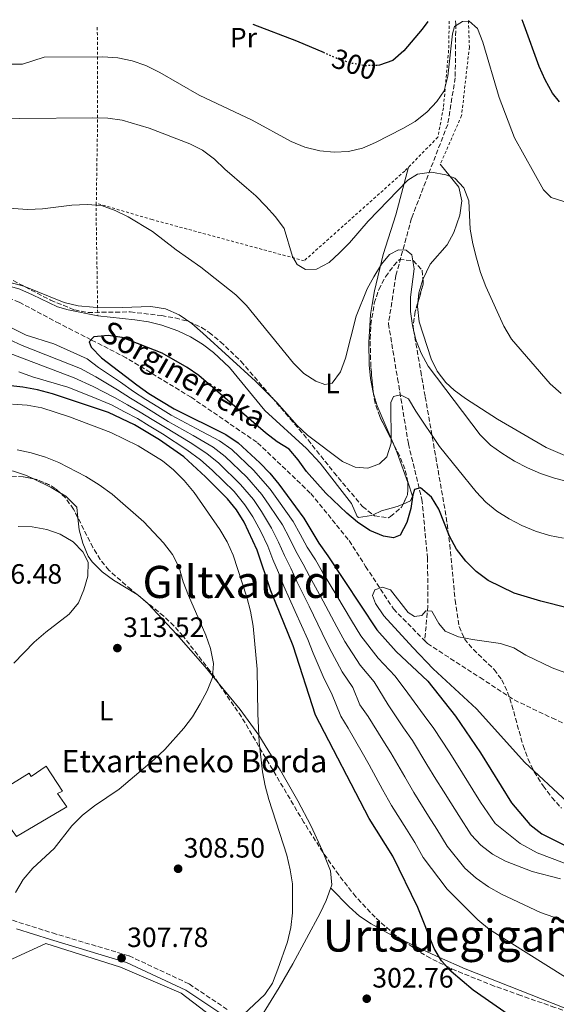
# Model space of a CAD drawing. Units: metres. Extents: x 620197 to 623632, y 4780389 to 4782763.
# Drawn here: x 621976 to 622168, y 4782385 to 4782738 of the extents above; entities that cross this region are included whole.
import ezdxf
from ezdxf.enums import TextEntityAlignment as Align

# ---------------------------------------------------------------- set-up
doc = ezdxf.new("R2010")
doc.units = ezdxf.units.M
doc.header["$MEASUREMENT"] = 0
for name, pattern in [('DGN Style 2', [1.7399219301090239, 1.043953158065414, -0.6959687720436097]), ('DGN Style 3', [2.435890702152634, 1.739921930109024, -0.6959687720436097]), ('DGN Style 5', [1.217945351076317, 0.5219765790327072, -0.6959687720436097])]:
    doc.linetypes.add(name, pattern=pattern)
for name, color, linetype, lineweight in [('Barranco lineal', 142, 'DGN Style 3', 13), ('Camino', 7, 'DGN Style 3', 0), ('Cota de curva de nivel directora', 7, 'Continuous', 0), ('Cota de punto acotado terreno', 7, 'Continuous', 0), ('Curva de nivel directora', 30, 'Continuous', 30), ('Curva de nivel directora no vista', 30, 'DGN Style 5', 30), ('Curva de nivel intermedia', 30, 'Continuous', 0), ('Edificio', 1, 'Continuous', 13), ('Estanque', 4, 'Continuous', 0), ('Etiqueta de uso rústico', 92, 'Continuous', 0), ('Línea  de muro-pared o tapia', 1, 'Continuous', 13), ('Línea de cambio de uso (parcela vista)', 92, 'Continuous', 0), ('Margen derecho', 7, 'Continuous', 0), ('Punto acotado terreno (símbolo)', 7, 'Continuous', 0), ('Tela metálica o alambrada', 7, 'DGN Style 2', 0), ('Texto de arroyo-regatas y barrancos', 142, 'Continuous', 0), ('Texto de Borda', 7, 'Continuous', 0), ('Texto de Área (paraje) menor', 7, 'Continuous', 0), ('Zona arbolada', 92, 'DGN Style 3', 0)]:
    doc.layers.add(name, color=color, linetype=linetype, lineweight=lineweight)
doc.styles.add('Style-Arial', font='arial.ttf')

# ---------------------------------------------------------------- blocks, each defined once
blk = doc.blocks.new('5PATER')
at = {"layer": 'Estanque', "linetype": 'Continuous', "lineweight": 0}
h = blk.add_hatch(color=51, dxfattribs=at)
edge = h.paths.add_edge_path()
edge.add_ellipse((0, 0), major_axis=(-0.1095731443231308, -0.1110710700762829), ratio=0.9994222409660317, start_angle=0, end_angle=360)

msp = doc.modelspace()

# ---------------------------------------------------------------- linework, layer by layer
at = {"layer": 'Barranco lineal', "color": 142, "linetype": 'DGN Style 3', "lineweight": 13}
for points in [[(622132.3399999999, 4782737.199999999, 296.9499999999971), (622132.4000000004, 4782736.060000001, 296.8300000000018), (622132.2100000001, 4782716.789999999, 294.5099999999948), (622129.5099999999, 4782700.07, 292.1999999999971), (622116.54, 4782666.4, 289.1100000000006), (622110.9699999997, 4782645.92, 284.4900000000052), (622108.2699999996, 4782628.57, 282.9400000000023), (622111.5499999998, 4782608.960000001, 281.3999999999942), (622115.4199999999, 4782585.539999999, 277.5399999999936), (622120.2699999996, 4782565.59, 275.2299999999959), (622122.2800000003, 4782544.720000001, 273.6900000000023), (622122.4199999999, 4782527.34, 271.3800000000047), (622121.2599999999, 4782514.939999999, 269.5)], [(622037.5300000003, 4782602.26, 274.8300000000018), (622014.2999999998, 4782616.390000001, 274.9400000000023), (622001.7199999997, 4782622.84, 275), (621990.4100000003, 4782628.630000001, 275.2899999999936), (621975.9600000001, 4782636.359999999, 276.2700000000041), (621967.3899999997, 4782639.680000001, 277.070000000007), (621950.4900000002, 4782645.01, 278.9499999999971)], [(622037.5300000003, 4782602.26, 274.8300000000018), (622061.3799999999, 4782585.91, 274.8300000000018), (622080.4699999997, 4782567.710000001, 274.0599999999977), (622094.2000000002, 4782550.83, 273.2899999999936), (622100.1100000005, 4782541.609999999, 271.75), (622110.0700000003, 4782526.350000001, 270.2100000000065), (622121.2599999999, 4782514.939999999, 269.5)], [(622121.2599999999, 4782514.939999999, 269.5), (622122.2699999996, 4782513.91, 269.429999999993), (622141.0999999996, 4782501.720000001, 267.8899999999995), (622153.3399999999, 4782493.699999999, 267.1199999999953), (622166.8600000005, 4782487.25, 267.1199999999953), (622171.8899999997, 4782484.980000001, 266.3500000000058)]]:
    msp.add_polyline3d(points, dxfattribs=at)
at = {"layer": 'Camino', "color": 7, "linetype": 'DGN Style 3', "lineweight": 0}
msp.add_polyline3d([(621964.2699999989, 4782417.650000002, 310.3699999999953), (621987.85, 4782410.160000003, 308.8300000000018), (622015.329999997, 4782401.960000001, 307.2799999999991), (622036.8899999999, 4782391.880000004, 306.5099999999949), (622050.8799999976, 4782382.45, 305.7400000000054)], dxfattribs=at)
at = {"layer": 'Curva de nivel directora', "color": 30, "linetype": 'Continuous', "lineweight": 30, "flags": 128}
for points, elevation in [([(622122.3699999999, 4782737.020000001), (622120.3499999993, 4782734.260000001), (622113.8200000003, 4782726.439999999), (622109.7999999992, 4782722.960000002), (622105.0699999996, 4782721.279999999), (622104.0999999995, 4782721.25)], 300), ([(622169.55, 4782708.189999999), (622167.0199999998, 4782711.29), (622164.4699999995, 4782716.000000002), (622162.2900000003, 4782720.850000001), (622156.9399999992, 4782735.66), (622156.139999999, 4782737.62)], 300), ([(622085.3300000007, 4782725.680000001), (622075.4899999992, 4782729.949999999), (622059.7699999991, 4782735.890000001)], 300), ([(622172.7799999999, 4782526.670000001), (622162.8600000001, 4782529.090000002), (622153.2899999992, 4782532.03), (622143.9900000008, 4782536.560000001), (622139.65, 4782539.789999999), (622135.98, 4782543.53), (622132.7099999998, 4782547.800000002), (622130.1699999984, 4782552.400000002), (622126.3599999996, 4782562.109999999), (622123.749999999, 4782566.440000001), (622119.8099999984, 4782569.730000001), (622117.6200000001, 4782569.220000002), (622116.9999999988, 4782567.310000001), (622116.2900000003, 4782562.34), (622114.9099999989, 4782557.390000001), (622112.4799999992, 4782552.779999999), (622110.0899999999, 4782551.87), (622106.4499999987, 4782552.440000001), (622101.5699999993, 4782554.480000001), (622097.2300000008, 4782557.500000001), (622093.3499999982, 4782560.720000002), (622085.8, 4782567.880000001), (622078.9200000003, 4782575.570000002), (622075.9199999983, 4782579.77), (622072.6399999993, 4782583.580000001), (622068.3599999989, 4782586.27), (622064.2199999995, 4782589.430000001), (622040.3099999997, 4782610.070000002), (622036.1700000003, 4782612.960000002), (622027.2099999993, 4782618.09), (622012.8199999991, 4782623.660000003), (622007.79, 4782624.380000002), (622002.6899999994, 4782623.900000001), (622001.0099999985, 4782622.060000001), (622001.7899999986, 4782620.26), (622005.3899999994, 4782616.380000002), (622018.0799999986, 4782606.720000002), (622022.3599999989, 4782603.630000004), (622031.5099999999, 4782598.04), (622049.9700000001, 4782588.910000001), (622054.4499999996, 4782585.95), (622062.1899999998, 4782578.720000002), (622065.7300000006, 4782574.970000001), (622068.9400000002, 4782571.100000001), (622077.959999999, 4782558.880000002), (622083.2999999989, 4782549.890000002), (622086.5699999991, 4782545.420000002), (622104.0599999992, 4782518.810000001), (622111.0800000001, 4782511.12), (622122.360000001, 4782500.410000003), (622132.3099999997, 4782487.850000001), (622141.2500000005, 4782474.710000002), (622152.3399999992, 4782456.850000001), (622158.9499999986, 4782449.100000001), (622163.2899999993, 4782445.740000002), (622172.8499999992, 4782440.940000001)], 275), ([(622151.1299999999, 4782380.87), (622138.5999999995, 4782389.689999999), (622130.7599999985, 4782396.300000002), (622127.3200000008, 4782400.199999999), (622124.6599999988, 4782404.620000001), (622118.8000000003, 4782419.300000002), (622109.8700000007, 4782437.720000002), (622101.3899999983, 4782451.15), (622082.1700000003, 4782488.240000002), (622074.0900000001, 4782513.15), (622066.1699999986, 4782532.830000001), (622061.1699999984, 4782547.410000001), (622056.6199999999, 4782557.449999999), (622053.8399999992, 4782561.87), (622050.6399999985, 4782565.84), (622042.7599999994, 4782573.680000001), (622034.9699999999, 4782580.910000003), (622026.219999999, 4782586.940000001), (622017.2999999984, 4782592.410000003), (622007.989999999, 4782596.75), (621987.879999999, 4782603.490000002), (621982.5300000003, 4782604.870000001), (621977.1999999994, 4782605.82), (621971.8799999997, 4782606.470000001)], 300.0000000000001)]:
    msp.add_lwpolyline(points, dxfattribs=dict(at, elevation=elevation))
at = {"layer": 'Curva de nivel directora no vista', "color": 30, "linetype": 'DGN Style 5', "lineweight": 30, "elevation": 300, "flags": 128}
msp.add_lwpolyline([(622104.0999999995, 4782721.25), (622099.7599999988, 4782721.100000001), (622094.7499999999, 4782722.039999999), (622089.7999999989, 4782723.74), (622085.3300000007, 4782725.680000001)], dxfattribs=at)
at = {"layer": 'Curva de nivel intermedia', "color": 30, "linetype": 'Continuous', "lineweight": 0, "flags": 128}
for points, elevation in [([(622171.4900000002, 4782672.279999999), (622166.5400000014, 4782673.909999998), (622163.8900000006, 4782676.630000001), (622153.4400000012, 4782695.259999999), (622147.9699999995, 4782709.75), (622142.1199999999, 4782729.609999999), (622140.1300000006, 4782734.46), (622137.2300000016, 4782737.050000001), (622134.7999999997, 4782736.970000001), (622131.9400000009, 4782735.119999999), (622131.2200000011, 4782732.49), (622129.5200000004, 4782717.42), (622128.2599999995, 4782712.159999999), (622125.6199999999, 4782708.25), (622122.1599999998, 4782704.59), (622117.8900000006, 4782701.17), (622113.4800000006, 4782698.63), (622103.6700000004, 4782693.58), (622099.01, 4782691.59), (622093.9600000007, 4782690.349999999), (622088.8399999999, 4782690.109999999), (622083.650000002, 4782690.61), (622078.2600000009, 4782691.929999999), (622073.4300000007, 4782693.930000001), (622059.4800000008, 4782701.59), (622040.4500000004, 4782710.560000001), (622026.3100000008, 4782718.710000001), (622021.2800000015, 4782721.220000001), (622016.390000001, 4782722.91), (622011.3200000017, 4782723.92), (622005.9500000004, 4782724.359999999), (621984.9000000019, 4782724.130000001), (621977.1800000014, 4782721.730000001), (621972.1600000013, 4782721.65)], 295.0000000000002), ([(622170.2100000017, 4782603.599999999), (622166.2000000018, 4782607.019999999), (622152.3800000016, 4782623.05), (622149.6500000004, 4782627.720000001), (622143.2300000008, 4782641.960000001), (622141.2900000007, 4782646.949999998), (622139.82, 4782652.130000002), (622138.480000001, 4782657.25), (622137.54, 4782662.489999999), (622137.0400000016, 4782672.63), (622135.3000000004, 4782677.289999999), (622132.0900000007, 4782680.829999999), (622128.7900000016, 4782681.989999999), (622123.7600000001, 4782682.970000001), (622118.6500000005, 4782682.289999999), (622115.2500000009, 4782680.130000002), (622101.0000000015, 4782665.439999999), (622094.2900000016, 4782657.619999999), (622090.7500000009, 4782654.08), (622087.0000000005, 4782650.539999997), (622082.5400000013, 4782648.199999999), (622078.5, 4782648.099999999), (622075.600000001, 4782649.789999999), (622073.8999999999, 4782652.719999999), (622070.9600000007, 4782662.750000001), (622067.8200000003, 4782666.890000001), (622064.280000002, 4782670.769999999), (622060.8100000008, 4782674.519999999), (622057.4199999999, 4782677.390000002), (622049.6500000005, 4782684.05), (622045.9199999999, 4782687.659999999), (622041.6300000006, 4782690.859999998), (622037.1100000012, 4782693.06), (622022.5600000002, 4782698.690000001), (622012.8300000003, 4782701.539999999), (622007.6800000005, 4782702.329999999), (622002.3300000017, 4782702.419999998), (621976.2400000005, 4782702.230000001), (621960.7100000004, 4782701.609999999)], 289.9999999999998), ([(622177.9000000008, 4782570.659999999), (622167.7300000007, 4782573.279999998), (622162.7700000008, 4782574.92), (622158.0900000003, 4782576.949999999), (622153.4800000014, 4782579.32), (622148.9300000005, 4782582.140000002), (622144.8600000002, 4782585.099999999), (622141.1800000012, 4782588.779999999), (622122.550000001, 4782613.409999999), (622119.9400000002, 4782618.009999999), (622118.0700000017, 4782622.800000002), (622116.8600000001, 4782627.980000001), (622116.1800000007, 4782633.019999999), (622116.2300000021, 4782638.119999999), (622117.4600000014, 4782648.24), (622116.65, 4782653.289999999), (622114.6800000009, 4782654.960000001), (622111.8300000011, 4782655.06), (622108.7000000017, 4782653.430000001), (622105.8200000006, 4782649.95), (622103.0600000002, 4782645.470000001), (622100.6300000005, 4782641.060000001), (622096.7500000002, 4782631.289999999), (622092.9000000012, 4782616.289999999), (622091.0599999995, 4782611.410000001), (622088.1000000001, 4782607.26), (622085.4500000014, 4782606.819999999), (622082.2100000004, 4782608.050000002), (622078.0000000015, 4782610.81), (622074.1900000006, 4782614.490000002), (622057.4400000002, 4782635.189999999), (622053.570000001, 4782639.009999999), (622041.0100000015, 4782648.869999998), (622032.2600000007, 4782655.050000001), (622023.7800000005, 4782661.699999998), (622014.9600000004, 4782666.890000001), (622010.3400000003, 4782669.250000001), (622005.3899999994, 4782671.019999999), (622000.290000001, 4782671.340000001), (621994.8600000017, 4782671.060000001), (621984.2500000013, 4782669.839999998), (621979.0099999999, 4782669.559999999), (621968.4199999997, 4782670.33)], 285), ([(622170.9800000006, 4782551.73), (622165.9500000014, 4782552.699999999), (622161.0000000005, 4782554.279999999), (622156.11, 4782556.31), (622151.5700000003, 4782558.609999999), (622147.1500000014, 4782561.369999999), (622143.2100000007, 4782564.66), (622139.6700000003, 4782568.34), (622126.5800000011, 4782584.630000001), (622118.0300000014, 4782597.309999999), (622115.4299999997, 4782601.699999999), (622112.5900000009, 4782603.119999998), (622110.13, 4782602.49), (622109.1800000002, 4782600.369999999), (622109.3000000007, 4782585.8), (622107.7300000016, 4782580.909999999), (622105.1200000009, 4782578.42), (622100.9300000002, 4782576.869999998), (622096.3700000002, 4782577.119999998), (622091.7500000001, 4782579.15), (622079.2500000009, 4782588.679999999), (622075.5800000008, 4782592.159999999), (622068.2400000005, 4782600.32), (622060.6299999997, 4782608.009999999), (622041.7200000001, 4782625.230000001), (622037.850000001, 4782628.65), (622033.3100000013, 4782631.8), (622028.3600000005, 4782633.91), (622023.0700000019, 4782634.750000001), (622012.8600000016, 4782634.390000001), (622002.4600000014, 4782634.560000001), (621997.1000000014, 4782635.079999999), (621992.0099999997, 4782636.190000001), (621977.5599999991, 4782642.100000001), (621967.6500000006, 4782644.65)], 280.0000000000002), ([(621964.5400000014, 4782631.489999999), (621978.450000001, 4782624.470000001), (621988.3500000007, 4782621.390000001), (622000.280000002, 4782616), (622004.4200000016, 4782612.96)], 280.0000000000002), ([(621972.32, 4782622.989999999), (621977.0000000005, 4782620.759999998), (621997.9700000009, 4782612.609999998), (622003.4400000004, 4782609.529999998), (622011.2000000009, 4782604.890000001), (622015.8600000013, 4782601.88), (622020.3400000005, 4782599.140000001), (622029.390000001, 4782593.599999999), (622038.2700000012, 4782588.529999999), (622045.4400000017, 4782584.350000001), (622049.7700000012, 4782581.039999999), (622057.5700000019, 4782573.569999999), (622062.9000000006, 4782567.409999999), (622065.7900000007, 4782563.220000001), (622070.2499999999, 4782556.49), (622072.7800000003, 4782551.720000001), (622075.1000000003, 4782547), (622077.7100000009, 4782542.429999999), (622080.0600000002, 4782537.869999999), (622084.8500000001, 4782529.149999999), (622089.8200000012, 4782519.980000001), (622092.6900000012, 4782514.640000001), (622098.1300000015, 4782506.220000001), (622103.1000000003, 4782500.189999999), (622108.1200000006, 4782491.989999999), (622113.6900000006, 4782483.739999999), (622116.8500000013, 4782479.130000001), (622122.0700000003, 4782470.619999999), (622125.3100000013, 4782465.289999999), (622127.9600000001, 4782461.05), (622130.610000001, 4782456.810000001), (622133.4400000006, 4782452.269999999), (622137.9300000012, 4782445.369999998), (622141.4000000001, 4782441.62), (622145.6100000013, 4782438.399999999), (622150.2200000002, 4782435.9), (622159.7900000013, 4782432.17), (622169.9700000003, 4782429.55)], 285), ([(621972.7500000013, 4782617.890000001), (621995.6600000019, 4782609.210000002), (622002.4700000003, 4782606.100000001), (622010.1300000002, 4782602.180000001), (622014.7400000015, 4782599.470000001), (622019.3200000013, 4782596.890000002), (622023.5900000005, 4782594.279999998), (622028.3300000014, 4782591.380000002), (622037.1700000014, 4782585.99), (622043.1700000007, 4782582.069999999), (622047.440000002, 4782578.59), (622055.2600000009, 4782570.99), (622059.8800000009, 4782565.560000001), (622062.7400000021, 4782561.300000001), (622066.400000001, 4782555.289999997), (622068.9100000011, 4782550.279999998), (622071.0000000009, 4782545.560000001), (622073.2800000008, 4782540.940000001), (622075.4300000012, 4782536.189999998), (622079.8700000001, 4782527.279999998), (622084.5799999996, 4782517.699999998), (622087.0000000005, 4782512.56), (622091.6600000008, 4782503.779999998), (622095.4900000019, 4782498.17), (622098.0100000009, 4782491.980000001), (622101.0000000015, 4782487.779999998), (622106.2499999999, 4782479.32), (622109.1199999996, 4782474.77), (622114.1399999999, 4782466.140000001), (622117.3400000007, 4782460.569999999), (622122.6500000015, 4782452.099999999), (622125.5800000018, 4782447.42), (622129.3200000012, 4782441.269999999), (622135.6700000014, 4782433.390000001), (622139.6800000013, 4782429.769999999), (622144.0800000002, 4782426.680000001), (622148.7600000007, 4782424.050000002), (622162.7400000017, 4782417.550000002), (622172.6500000004, 4782414.069999999)], 289.9999999999998), ([(621975.8700000016, 4782611.319999999), (621980.6900000006, 4782609.550000001), (621993.3500000008, 4782605.82), (622001.5000000002, 4782602.680000001), (622009.0599999996, 4782599.470000001), (622013.6300000006, 4782597.05), (622018.310000001, 4782594.649999999), (622022.5800000002, 4782592.039999999), (622027.2800000008, 4782589.159999999), (622036.0700000017, 4782583.449999998), (622040.900000002, 4782579.79), (622045.0999999996, 4782576.140000001), (622052.9500000018, 4782568.42), (622056.8600000012, 4782563.71), (622059.6799999997, 4782559.369999999), (622062.5400000007, 4782554.09), (622065.0399999997, 4782548.849999998), (622066.8900000004, 4782544.119999998), (622068.8399999995, 4782539.449999999), (622070.7999999998, 4782534.51), (622074.8800000012, 4782525.42), (622079.3300000015, 4782515.430000001), (622081.3200000008, 4782510.479999999), (622085.190000002, 4782501.33), (622087.8699999999, 4782496.149999999), (622091.2400000005, 4782487.890000001), (622093.8900000014, 4782483.569999999), (622098.810000001, 4782474.899999999), (622101.4000000017, 4782470.409999999), (622106.2000000007, 4782461.649999999), (622109.360000001, 4782455.86), (622114.690000002, 4782447.4), (622117.7200000007, 4782442.569999999), (622120.7200000003, 4782437.17), (622129.29, 4782425.890000001), (622140.3099999995, 4782414.849999999), (622144.5100000015, 4782411.429999999), (622171.7000000003, 4782394.259999999)], 295.0000000000002), ([(622004.4200000016, 4782612.96), (622012.2800000005, 4782607.609999998), (622016.97, 4782604.300000001), (622021.3500000008, 4782601.38), (622025.610000001, 4782598.769999999), (622030.4500000003, 4782595.82), (622039.3700000008, 4782591.06), (622047.7000000014, 4782586.63), (622052.1100000015, 4782583.5), (622059.8800000009, 4782576.140000001), (622065.9200000004, 4782569.249999999), (622068.8500000007, 4782565.149999999), (622074.1100000001, 4782557.689999999), (622076.6400000004, 4782553.15), (622079.2000000018, 4782548.449999998), (622082.1400000011, 4782543.92), (622084.6900000013, 4782539.55), (622089.8300000001, 4782531.009999999), (622095.0600000004, 4782522.249999999), (622098.3799999997, 4782516.730000001), (622104.6000000002, 4782508.669999998), (622110.7100000011, 4782502.210000001), (622115.2400000019, 4782496.199999998), (622121.1300000015, 4782488.149999999), (622124.5800000004, 4782483.489999999), (622130.0000000007, 4782475.099999999), (622133.280000002, 4782470), (622138.5700000004, 4782461.509999999), (622141.2999999997, 4782457.119999998), (622146.5299999999, 4782449.470000001), (622155.4800000018, 4782442.289999999), (622161.5400000014, 4782438.949999998), (622171.4099999998, 4782435.24)], 280.0000000000002), ([(621973.5500000014, 4782599.810000001), (621978.7999999997, 4782599.41), (621984.0700000003, 4782598.399999999), (621994.0300000003, 4782595.239999999), (622008.8099999992, 4782589.58), (622018.6200000017, 4782584.880000002), (622027.3500000001, 4782579.41), (622031.2100000002, 4782576.189999999), (622035.0200000012, 4782572.36), (622038.5999999997, 4782568.09), (622047.8700000013, 4782554.859999998), (622050.4700000008, 4782550.380000002), (622052.6500000001, 4782545.569999999), (622057.4700000014, 4782530.550000001), (622058.8500000006, 4782525.600000001), (622059.8099999994, 4782520.210000001), (622061.26, 4782504.779999999), (622061.420000001, 4782488.749999999), (622061.9100000004, 4782478.529999999), (622063.0900000007, 4782467.970000001), (622064.0400000006, 4782462.939999999), (622065.4199999997, 4782457.99), (622071.8100000002, 4782438.019999999), (622073.0700000008, 4782432.82), (622073.8399999996, 4782427.789999999), (622073.8999999999, 4782417.369999998), (622073.2600000007, 4782412.109999998), (622072.0500000014, 4782407.02), (622068.6500000019, 4782397.180000001), (622066.7600000009, 4782392.189999999), (622063.9300000012, 4782388.039999999), (622056.3100000013, 4782380.91)], 305.0000000000002), ([(621975.2700000004, 4782583.34), (621980.2300000002, 4782582.369999999), (621985.3300000009, 4782580.739999999), (621990.2000000014, 4782578.789999999), (621999.8399999995, 4782573.830000001), (622004.6100000016, 4782570.829999999), (622009.2100000017, 4782567.449999999), (622020.6700000013, 4782557.560000001), (622027.6699999997, 4782550.06), (622030.940000002, 4782545.909999999), (622033.3000000002, 4782541.17), (622034.7400000019, 4782536.099999999), (622036.6100000005, 4782531.219999999), (622042.8300000011, 4782516.92), (622044.5200000008, 4782512.100000001), (622045.54, 4782506.769999999), (622045.2600000006, 4782501.769999999), (622043.3600000007, 4782496.960000001), (622040.8500000006, 4782492.26), (622038.0900000001, 4782487.62), (622035.01, 4782483.579999999), (622028.1400000014, 4782475.979999999), (622024.3700000006, 4782472.359999998), (622011.7999999999, 4782461.689999999), (622002.9199999997, 4782455.750000001), (621998.6400000014, 4782452.359999999), (621994.8700000007, 4782448.609999999), (621988.5200000005, 4782440.470000001), (621980.8300000015, 4782433.400000001), (621977.3200000002, 4782429.349999999), (621974.6800000003, 4782424.65)], 310), ([(621975.5300000019, 4782555.960000001), (621980.6500000004, 4782555.810000001), (621985.8600000007, 4782554.850000001), (621990.6500000006, 4782553.15), (621995.2999999998, 4782550.390000001), (621998.8, 4782546.789999999), (622000.6300000007, 4782543.15), (622000.5999999995, 4782538.09), (621999.1399999999, 4782533.24), (621997.24, 4782528.499999999), (621993.9100000019, 4782524.46), (621985.4699999995, 4782517.980000001), (621981.3300000001, 4782514.399999999), (621974.0900000002, 4782506.909999999)], 315.0000000000005), ([(622176.9800000021, 4782501.569999999), (622166.9500000007, 4782505.180000001), (622157.5200000004, 4782509.71), (622153.1700000007, 4782512.34), (622148.4200000009, 4782513.91), (622138.3600000005, 4782515.329999999), (622133.3400000001, 4782516.38), (622128.5900000003, 4782518.349999999), (622126.3600000018, 4782521.149999999), (622123.8200000006, 4782525.550000001), (622121.7100000004, 4782525.640000001), (622120.2300000008, 4782523.99), (622117.6400000004, 4782523.619999999), (622115.3400000002, 4782525.039999999), (622109.0000000013, 4782533.249999999), (622106.1600000004, 4782534.140000001), (622103.3600000018, 4782533.24), (622102.6100000008, 4782531.190000001), (622103.5800000009, 4782528.329999999), (622106.650000002, 4782523.859999998), (622117.0000000009, 4782512.5), (622124.280000001, 4782504.869999998), (622139.8400000001, 4782490.480000001), (622157.2000000007, 4782471.289999999), (622172.3700000008, 4782457.159999998)], 270.0000000000002)]:
    msp.add_lwpolyline(points, dxfattribs=dict(at, elevation=elevation))
at = {"layer": 'Edificio', "color": 1, "linetype": 'Continuous', "lineweight": 13}
msp.add_polyline3d([(621985.6100000005, 4782469.949999999, 314.6600000000035), (621991.5199999996, 4782461.050000001, 314.6600000000035), (621989.6200000001, 4782460.119999999, 314.6600000000035), (621993.0499999998, 4782455.350000001, 314.6600000000035), (621974.9299999997, 4782444.789999999, 314.6600000000035), (621964.9600000001, 4782458.470000001, 319.2799999999988), (621979.5800000001, 4782467.49, 319.2799999999988), (621980.2000000002, 4782466.220000001, 318.5099999999948)], close=True, dxfattribs=at)
at = {"layer": 'Edificio', "color": 51, "linetype": 'Continuous', "lineweight": 13}
msp.add_polyline3d([(621974.9299999997, 4782444.789999999, 314.6600000000035), (621964.9600000001, 4782458.470000001, 319.2799999999988), (621979.5800000001, 4782467.49, 319.2799999999988), (621980.2000000002, 4782466.220000001, 318.5099999999948), (621985.6100000005, 4782469.949999999, 314.6600000000035), (621991.5199999996, 4782461.050000001, 314.6600000000035), (621989.6200000001, 4782460.119999999, 314.6600000000035), (621993.0499999998, 4782455.350000001, 314.6600000000035), (621974.9299999997, 4782444.789999999, 314.6600000000035)], dxfattribs=at)
at = {"layer": 'Línea  de muro-pared o tapia', "color": 1, "linetype": 'Continuous', "lineweight": 13}
msp.add_polyline3d([(621887, 4782378.029999999, 308.25), (621889.5999999996, 4782385.59, 308.25), (621885.8600000005, 4782390.359999999, 309.0299999999988), (621891.6500000004, 4782401.050000001, 310.570000000007), (621898.04, 4782408.25, 311.3399999999965), (621899.9299999997, 4782407.600000001, 311.3399999999965), (621909.7000000002, 4782404.970000001, 310.570000000007), (621941.2300000006, 4782399.289999999, 309.8000000000029), (621967.4400000004, 4782398.08, 309.8000000000029), (621985.5300000003, 4782406.430000001, 309.8000000000029), (622012.2999999998, 4782397.949999999, 309.0299999999988), (622034, 4782388.57, 307.4799999999959), (622051.2400000002, 4782375.449999999, 306.7100000000065), (622067.2000000002, 4782359.5, 304.3999999999942), (622076.9199999999, 4782352.449999999, 304.3999999999942), (622083.4800000006, 4782345.119999999, 302.8600000000006)], dxfattribs=at)
at = {"layer": 'Línea de cambio de uso (parcela vista)', "color": 92, "linetype": 'Continuous', "lineweight": 0, "elevation": 286.5899999999965, "flags": 128}
msp.add_lwpolyline([(622118.7750000004, 4782636.028700001), (622119.1600000003, 4782639.689999999), (622120.6047999999, 4782644.472800001)], dxfattribs=at)
at = {"layer": 'Línea de cambio de uso (parcela vista)', "color": 92, "linetype": 'Continuous', "lineweight": 0, "extrusion": (0.4040590135895719, 0.003059333964481629, 0.9147278032358674), "elevation": 266255.4595981164, "flags": 128}
msp.add_lwpolyline([(4777739.316249892, -602054.5758253954), (4777751.959291367, -602048.8609824277), (4777756.752071394, -602047.338723676)], dxfattribs=at)
at = {"layer": 'Línea de cambio de uso (parcela vista)', "color": 92, "linetype": 'Continuous', "lineweight": 0, "extrusion": (0.4765105142438332, 0.04035333747155333, 0.8782421863984813), "elevation": 489679.8619146076, "flags": 128}
msp.add_lwpolyline([(4713018.135597201, -898717.4690780857), (4713029.097076504, -898714.0756333319), (4713033.438912382, -898712.4638098069)], dxfattribs=at)
at = {"layer": 'Línea de cambio de uso (parcela vista)', "color": 92, "linetype": 'Continuous', "lineweight": 0, "extrusion": (-0.4384551043583844, -0.5284196477354183, 0.7270005483830495), "elevation": -2799690.693237154, "flags": 128}
msp.add_lwpolyline([(-2575271.692780762, 2964721.319668333), (-2575264.816762668, 2964723.587679343), (-2575261.351023548, 2964724.362615874)], dxfattribs=at)
at = {"layer": 'Línea de cambio de uso (parcela vista)', "color": 92, "linetype": 'Continuous', "lineweight": 0, "extrusion": (0.08276136255702263, -0.04421197413103722, 0.9955881971031706), "elevation": -159653.3775843214, "flags": 128}
msp.add_lwpolyline([(4511432.653234723, 1697351.116756795), (4511432.64915021, 1697351.050680121), (4511432.564554975, 1697350.662746098)], dxfattribs=at)
at = {"layer": 'Línea de cambio de uso (parcela vista)', "color": 92, "linetype": 'Continuous', "lineweight": 0}
for points in [[(622102.8113000002, 4782603.952099999, 281.6450999999943), (622102.7999999998, 4782603.99, 281.6499999999942), (622101.8899999997, 4782608.91, 282.070000000007), (622101.4000000004, 4782613.869999999, 282.3899999999995), (622101.2100000001, 4782621.890000001, 282.6199999999953), (622101.8600000005, 4782631.92, 282.3300000000018), (622102.3899999997, 4782635.52, 282.5800000000018), (622103.2699999996, 4782640.359999999, 283.4100000000035), (622106.3600000005, 4782653.480000001, 286.429999999993), (622110.9000000004, 4782667.640000001, 288.4799999999959), (622115.4600000001, 4782684.730000001, 292.1999999999971)], [(622120.6047999999, 4782644.472800001, 286.5899999999965), (622120.6100000005, 4782644.49, 286.5899999999965), (622123.2199999997, 4782649.949999999, 286.5899999999965), (622129.29, 4782656.84, 288.8999999999942), (622131.6500000004, 4782661.33, 289.2299999999959), (622133.8200000003, 4782667.539999999, 289.6699999999983), (622134.5899999999, 4782672.689999999, 290.4199999999983), (622133.4900000002, 4782677.57, 291.1199999999953), (622126.8600000005, 4782685.789999999, 292.1199999999953)], [(621955.0310000004, 4782652.1382, 282.0071000000025), (621955.0800000001, 4782651.130000001, 281.8500000000058), (621957.9100000003, 4782646.880000001, 281.8500000000058), (621962.6200000001, 4782644.91, 281.8500000000058), (621976.1699999999, 4782641.01, 281.8500000000058), (621980.6900000004, 4782638.92, 281.320000000007), (621989.7000000002, 4782634.65, 279.4499999999971), (621993.4699999997, 4782633.57, 279.5299999999988), (622004.0999999996, 4782631.439999999, 281.0299999999988)], [(622220.54, 4782588.02, 285.820000000007), (622218.2999999998, 4782585.51, 285.820000000007), (622213.6500000004, 4782583.52, 286.1999999999971), (622199.0999999996, 4782579.600000001, 287.1699999999983), (622192.3300000001, 4782578.189999999, 287.3600000000006), (622187.3399999999, 4782577.640000001, 287.3600000000006), (622182.29, 4782577.880000001, 287.3600000000006), (622178.75, 4782578.640000001, 287.3600000000006), (622173.9699999997, 4782580.230000001, 287.3600000000006), (622164.8300000001, 4782584.24, 287.3600000000006), (622147.3099999996, 4782594.4, 287.3600000000006), (622135.8300000001, 4782601.75, 287.3600000000006), (622131.8600000005, 4782604.789999999, 287.3600000000006), (622128.7999999998, 4782607.57, 287.3600000000006), (622125.7100000001, 4782611.57, 287.2200000000012), (622123.5700000003, 4782616.050000001, 286.929999999993), (622119.3399999999, 4782629.289999999, 286.5899999999965), (622118.6500000004, 4782634.84, 286.5899999999965), (622118.7750000004, 4782636.028700001, 286.5899999999965)], [(622004.0999999996, 4782631.439999999, 281.0299999999988), (622017.3600000005, 4782630.050000001, 281.0299999999988), (622022.2800000003, 4782629.289999999, 281.0299999999988), (622027.1200000001, 4782628.09, 281.0299999999988), (622032.7999999998, 4782626.100000001, 281.0299999999988), (622037.3700000001, 4782623.92, 280.8600000000006), (622041.6299999999, 4782621.300000001, 280.4600000000065), (622045.5999999996, 4782618.279999999, 279.9799999999959), (622051.2999999998, 4782612.960000001, 279.4900000000052), (622063.9699999997, 4782597.49, 279.4900000000052), (622078.8499999996, 4782583.880000001, 278.8500000000058), (622083.75, 4782578.65, 278.3500000000058), (622095.04, 4782564.199999999, 276.4100000000035), (622097.0099999999, 4782559.470000001, 275.7299999999959), (622097.5199999996, 4782559.119999999, 275.6300000000047), (622102.2100000001, 4782559.84, 275.0800000000018), (622102.7922999999, 4782560.122099999, 275.0439000000042)], [(621950.5406999999, 4782572.887499999, 309.75), (621950.5499999998, 4782572.890000001, 309.75), (621955.2199999997, 4782575, 309.7799999999988), (621959.0999999996, 4782576.210000001, 309.7599999999948), (621964.0499999998, 4782576.720000001, 309.4400000000023), (621969.1100000005, 4782576.609999999, 308.9900000000052), (621973.9400000004, 4782575.74, 308.9900000000052), (621978.6100000005, 4782574.180000001, 309.7200000000012), (621981.0654999996, 4782572.971799999, 310.3227000000043)], [(622113.4895000001, 4782563.9102, 275.1111999999994), (622116.1900000004, 4782565.07, 275.3500000000058), (622116.8700000001, 4782566.82, 275.6300000000047), (622115.2999999998, 4782571.51, 276.3000000000029), (622115.2346000001, 4782571.689099999, 276.3271999999997)], [(621990.4369000001, 4782568.070499999, 312.4121000000014), (621992.7000000002, 4782566.74, 312.8099999999977), (621996.5599999996, 4782562.880000001, 313.6199999999953), (621996.9641000004, 4782559.061600001, 314.3353999999963)], [(622102.7922999999, 4782560.122099999, 275.0439000000042), (622105.7599999999, 4782561.560000001, 274.8600000000006), (622111.4400000004, 4782563.029999999, 274.929999999993), (622113.4895000001, 4782563.9102, 275.1111999999994)], [(621996.9641000004, 4782559.061600001, 314.3353999999963), (621997.4299999997, 4782554.66, 315.1600000000035), (621998.7699999996, 4782549.880000001, 315.8300000000018), (622000.6900000004, 4782545.26, 316.0500000000029), (622002.0499999998, 4782543.24, 315.929999999993), (622005.7000000002, 4782539.59, 315.4799999999959), (622009.7999999998, 4782536.699999999, 315.0200000000041), (622018.1838999996, 4782531.534600001, 314.0962)], [(622018.5407999996, 4782531.2434, 314.0535999999993), (622022.1200000001, 4782528.189999999, 313.6199999999953), (622032.3200000003, 4782517.279999999, 312.2899999999936), (622042.54, 4782505.600000001, 310.7700000000041), (622047.2796999998, 4782499.820499999, 309.8206000000064)], [(622047.2796999998, 4782499.820499999, 309.8206000000064), (622055.1200000001, 4782490.26, 308.25), (622061.8200000003, 4782481.119999999, 306.8399999999965), (622069.5899999999, 4782468.460000001, 305.0500000000029), (622075.75, 4782457.529999999, 303.5899999999965), (622080.4299999997, 4782448.699999999, 302.7400000000052), (622084.5999999996, 4782439.65, 302.2799999999988), (622084.8629000002, 4782438.999600001, 302.2592000000004)], [(622084.8629000002, 4782438.999600001, 302.2592000000004), (622087.5099999999, 4782432.449999999, 302.0500000000029), (622088.0099999999, 4782427.430000001, 302.0099999999948), (622086.0099999999, 4782421.789999999, 302.3999999999942), (622083.8600000005, 4782417.27, 302.7799999999988), (622074.0499999998, 4782399.119999999, 304.1000000000058), (622069.0800000001, 4782390.619999999, 304.3600000000006), (622059, 4782374.17, 304.3699999999953)], [(622113.1891000001, 4782407.669000001, 300.5384999999951), (622108.5800000001, 4782409.890000001, 300.75), (622102.0599999996, 4782413.42, 301.1199999999953), (622097.9000000004, 4782416.230000001, 301.3800000000047), (622094.1500000004, 4782419.51, 301.6399999999995), (622087.5800000001, 4782426.210000001, 302.0899999999965)], [(622184.6462000003, 4782378.044199999, 299.7994999999937), (622171.1900000004, 4782383.359999999, 299.6999999999971), (622135.7599999999, 4782397.34, 299.820000000007), (622126.5999999996, 4782401.390000001, 300), (622122.0899999999, 4782403.380000001, 300.1300000000047), (622113.1891000001, 4782407.669000001, 300.5384999999951)]]:
    msp.add_polyline3d(points, dxfattribs=at)
at = {"layer": 'Margen derecho', "color": 7, "linetype": 'Continuous', "lineweight": 0}
msp.add_polyline3d([(621974.9999999999, 4782411.619999999, 309.5700000000069), (621987.1200000013, 4782407.770000001, 308.8300000000018), (622014.4400000019, 4782399.620000001, 307.2799999999991), (622035.6499999971, 4782389.700000001, 306.5099999999949), (622049.2699999983, 4782380.520000001, 305.7400000000054)], dxfattribs=at)
at = {"layer": 'Tela metálica o alambrada', "color": 7, "linetype": 'DGN Style 2', "lineweight": 0, "extrusion": (-0.9432368323095318, -0.04233056744040255, 0.329412205655549), "elevation": -789056.104968895, "flags": 128}
msp.add_lwpolyline([(-4749976.653397671, 275591.2331959963), (-4749973.249516391, 275590.5871369947), (-4749936.290686598, 275587.3144774621)], dxfattribs=at)
at = {"layer": 'Tela metálica o alambrada', "color": 7, "linetype": 'DGN Style 2', "lineweight": 0}
for points in [[(622130.0499999998, 4782737.15, 299.6600000000035), (622129.8399999999, 4782726.609999999, 298.6600000000035), (622127.9699999997, 4782706.01, 294.3000000000029), (622125.9900000002, 4782695.5, 292.8399999999965), (622114.1100000005, 4782683.359999999, 292.1199999999953), (622078.0899999999, 4782651.180000001, 289.8000000000029), (622023.5899999999, 4782665.939999999, 285.9499999999971), (622003.5800000001, 4782671.82, 284.7299999999959)], [(622136.9400000004, 4782737.279999999, 297.1399999999995), (622137.2599999999, 4782727.84, 295.75), (622134.4800000006, 4782703.220000001, 295.0299999999988), (622126.8600000005, 4782685.789999999, 292.1199999999953)], [(622003.9299999997, 4782734.890000001, 297.75), (622004.0099999999, 4782727.890000001, 296.4799999999959), (622003.9699999997, 4782696.630000001, 289.2100000000065), (622003.5800000001, 4782671.82, 284.7299999999959)]]:
    msp.add_polyline3d(points, dxfattribs=at)
at = {"layer": 'Zona arbolada', "color": 92, "linetype": 'DGN Style 3', "lineweight": 0, "extrusion": (-0.02779601748413225, -0.06871048790204262, 0.9972493420726259), "elevation": -345623.0640920136, "flags": 128}
msp.add_lwpolyline([(-1216843.787860858, 4654090.477912889), (-1216843.072494636, 4654089.012718019), (-1216842.317459547, 4654081.940386979)], dxfattribs=at)
at = {"layer": 'Zona arbolada', "color": 92, "linetype": 'DGN Style 3', "lineweight": 0, "extrusion": (-0.03078203969924158, 0.04909675806322339, 0.9983195752761916), "elevation": 215977.4142934591, "flags": 128}
msp.add_lwpolyline([(-3067464.417138588, -3715354.281904176), (-3067463.435320941, -3715356.352709359), (-3067460.519815992, -3715360.500953656), (-3067459.6446935, -3715361.336447168)], dxfattribs=at)
at = {"layer": 'Zona arbolada', "color": 92, "linetype": 'DGN Style 3', "lineweight": 0, "extrusion": (0.12865877088361, -0.1210535663040383, 0.9842728050493891), "elevation": -498632.4018499702, "flags": 128}
msp.add_lwpolyline([(3909468.901941986, 2779813.20574614), (3909472.487193842, 2779814.330536387), (3909475.763186783, 2779817.330165736)], dxfattribs=at)
at = {"layer": 'Zona arbolada', "color": 92, "linetype": 'DGN Style 3', "lineweight": 0, "extrusion": (-0.04270680203254561, 0.03954732218033156, 0.9983046320480128), "elevation": 162889.4990966283, "flags": 128}
msp.add_lwpolyline([(-3931705.288284753, -2788366.921561201), (-3931705.288284753, -2788369.08802908)], dxfattribs=at)
at = {"layer": 'Zona arbolada', "color": 92, "linetype": 'DGN Style 3', "lineweight": 0, "extrusion": (-0.005550792954483639, 0.004528974257720803, 0.9999743382156111), "elevation": 18525.3201921937, "flags": 128}
msp.add_lwpolyline([(622010.723452234, 4782496.391298456), (622010.3665394145, 4782496.682501444)], dxfattribs=at)
at = {"layer": 'Zona arbolada', "color": 92, "linetype": 'DGN Style 3', "lineweight": 0}
for points in [[(621955.0310000004, 4782652.1382, 286.651199999993), (621962.04, 4782649.550000001, 286.1499999999942), (621969.5, 4782646.34, 285.6100000000006), (621987.2199999997, 4782637.050000001, 284.5599999999977), (621995.7599999999, 4782633.550000001, 284.3999999999942), (622000.6299999999, 4782632.640000001, 284.3999999999942), (622015.75, 4782632.84, 284.3999999999942), (622026.9199999999, 4782631.529999999, 284.3999999999942), (622031.8899999997, 4782630.710000001, 284.3999999999942), (622036.7199999997, 4782629.369999999, 284.3999999999942), (622041.3399999999, 4782627.26, 284.3999999999942), (622044.0099999999, 4782625.480000001, 284.3999999999942), (622048.1200000001, 4782622.140000001, 284.3999999999942), (622055.4600000001, 4782615.09, 284.3999999999942), (622073.0800000001, 4782594.550000001, 284.3999999999942), (622079.4699999997, 4782586.939999999, 284.0599999999977), (622088.7300000006, 4782575.300000001, 282.6199999999953), (622098.9900000002, 4782563.02, 280.5399999999936), (622102.7922999999, 4782560.122099999, 279.6092000000062)], [(621969.5, 4782646.34, 285.6100000000006), (621987.2199999997, 4782637.050000001, 284.5599999999977), (621995.7599999999, 4782633.550000001, 284.3999999999942), (622000.6299999999, 4782632.640000001, 284.3999999999942), (622015.75, 4782632.84, 284.3999999999942), (622026.9199999999, 4782631.529999999, 284.3999999999942), (622031.8899999997, 4782630.710000001, 284.3999999999942), (622036.7199999997, 4782629.369999999, 284.3999999999942), (622041.3399999999, 4782627.26, 284.3999999999942), (622044.0099999999, 4782625.480000001, 284.3999999999942), (622048.1200000001, 4782622.140000001, 284.3999999999942), (622055.4600000001, 4782615.09, 284.3999999999942), (622073.0800000001, 4782594.550000001, 284.3999999999942), (622079.4699999997, 4782586.939999999, 284.0599999999977), (622088.7300000006, 4782575.300000001, 282.6199999999953), (622098.9900000002, 4782563.02, 280.5399999999936), (622103.3200000003, 4782559.720000001, 279.4799999999959), (622108.2400000002, 4782559.060000001, 278.3500000000058), (622109.0599999996, 4782559.439999999, 278.2299999999959), (622112.9800000006, 4782562.869999999, 277.9700000000012), (622115.1399999997, 4782567.279999999, 278.2299999999959), (622115.2400000002, 4782571.939999999, 278.7899999999936), (622114.1699999999, 4782576.58, 279.3999999999942), (622112.2599999999, 4782581.230000001, 280.0399999999936), (622105.1399999997, 4782595.32, 281.929999999993), (622103.4800000006, 4782600.09, 282.5), (622102.8600000005, 4782603.42, 282.8600000000006), (622101.9600000001, 4782613.26, 283.820000000007), (622101.7000000002, 4782623.27, 284.7400000000052), (622101.9900000002, 4782628.289999999, 285.1999999999971), (622103.1900000004, 4782635.949999999, 285.9400000000023), (622104.8200000003, 4782640.84, 286.5399999999936), (622107.25, 4782645.439999999, 287.25), (622110.1699999999, 4782649.470000001, 287.9199999999983), (622112.1900000004, 4782651.66, 288.2599999999948), (622117.1600000003, 4782651.24, 288.4100000000035), (622120.3700000001, 4782647.779999999, 288.2599999999948), (622120.7199999997, 4782642.850000001, 287.929999999993), (622117.9000000004, 4782632.960000001, 287.1699999999983), (622117.1500000004, 4782628.029999999, 286.820000000007), (622117.3099999996, 4782626.33, 286.7200000000012), (622119.8600000005, 4782611.560000001, 286.2200000000012), (622121.4400000004, 4782602.439999999, 285.4700000000012), (622128.9600000001, 4782559.24, 279.7700000000041), (622130.2800000003, 4782549.4, 278.7700000000041), (622132.1500000004, 4782529.539999999, 276.8699999999953), (622133.6200000001, 4782520.029999999, 275.9199999999983), (622135.5, 4782515.58, 275.3300000000018), (622138.7100000001, 4782511.75, 274.6399999999995), (622146.2100000001, 4782504.619999999, 273.2899999999936), (622148.9100000003, 4782500.92, 272.8300000000018), (622150.9299999997, 4782496.52, 272.5200000000041), (622152.5099999999, 4782491.880000001, 272.3500000000058), (622156.5300000003, 4782477.34, 272.4700000000012), (622158.2699999996, 4782472.550000001, 272.6300000000047), (622160.54, 4782467.92, 272.8099999999977), (622163.7300000006, 4782462.92, 273.0299999999988), (622166.8499999996, 4782458.76, 273.2700000000041), (622170.2599999999, 4782454.91, 273.5399999999936)], [(622102.8113000002, 4782603.952099999, 282.9119000000064), (622101.9600000001, 4782613.26, 283.820000000007), (622101.7000000002, 4782623.27, 284.7400000000052), (622101.9900000002, 4782628.289999999, 285.1999999999971), (622103.1900000004, 4782635.949999999, 285.9400000000023), (622104.8200000003, 4782640.84, 286.5399999999936), (622107.25, 4782645.439999999, 287.25), (622110.1699999999, 4782649.470000001, 287.9199999999983), (622112.1900000004, 4782651.66, 288.2599999999948), (622117.1600000003, 4782651.24, 288.4100000000035), (622120.3700000001, 4782647.779999999, 288.2599999999948), (622120.6047999999, 4782644.472800001, 288.0385999999999)], [(622118.7750000004, 4782636.028700001, 287.4057999999932), (622117.9000000004, 4782632.960000001, 287.1699999999983), (622117.1500000004, 4782628.029999999, 286.820000000007), (622117.3099999996, 4782626.33, 286.7200000000012), (622119.8600000005, 4782611.560000001, 286.2200000000012), (622121.4400000004, 4782602.439999999, 285.4700000000012), (622128.9600000001, 4782559.24, 279.7700000000041), (622130.2800000003, 4782549.4, 278.7700000000041), (622132.1500000004, 4782529.539999999, 276.8699999999953), (622133.6200000001, 4782520.029999999, 275.9199999999983), (622135.5, 4782515.58, 275.3300000000018), (622138.7100000001, 4782511.75, 274.6399999999995), (622146.2100000001, 4782504.619999999, 273.2899999999936), (622148.9100000003, 4782500.92, 272.8300000000018), (622150.9299999997, 4782496.52, 272.5200000000041), (622152.5099999999, 4782491.880000001, 272.3500000000058), (622156.5300000003, 4782477.34, 272.4700000000012), (622158.2699999996, 4782472.550000001, 272.6300000000047), (622160.54, 4782467.92, 272.8099999999977), (622163.7300000006, 4782462.92, 273.0299999999988), (622166.8499999996, 4782458.76, 273.2700000000041), (622170.2599999999, 4782454.91, 273.5399999999936)], [(622109.5630999999, 4782586.5669, 280.7559000000037), (622105.1399999997, 4782595.32, 281.929999999993), (622103.4800000006, 4782600.09, 282.5), (622102.8600000005, 4782603.42, 282.8600000000006), (622102.8113000002, 4782603.952099999, 282.9119000000064)], [(622115.2346000001, 4782571.689099999, 278.7599000000046), (622115.2400000002, 4782571.939999999, 278.7899999999936), (622114.1699999999, 4782576.58, 279.3999999999942), (622112.2599999999, 4782581.230000001, 280.0399999999936), (622109.5630999999, 4782586.5669, 280.7559000000037)], [(621981.0654999996, 4782572.971799999, 314.9612000000052), (621977.4000000004, 4782573.720000001, 314.8099999999977), (621972.4100000003, 4782573.980000001, 314.6300000000047), (621951.9900000002, 4782572.779999999, 313.9700000000012), (621950.5406999999, 4782572.887499999, 313.9119000000064)], [(622167.9000000004, 4782383.430000001, 303.6900000000023), (622155.6799999997, 4782387.76, 304.4499999999971), (622146.2000000002, 4782391.130000001, 304.6399999999995), (622132.2800000003, 4782396.699999999, 304.3800000000047), (622123.3300000001, 4782401.109999999, 304.1499999999942), (622118.9900000002, 4782403.630000001, 304.1000000000058), (622110.6600000003, 4782409.430000001, 304.25), (622103.4800000006, 4782415.77, 304.7700000000041), (622096.5899999999, 4782423.17, 305.4600000000065), (622090.4400000004, 4782430.980000001, 306.2400000000052), (622084.7999999998, 4782439.09, 307.1000000000058), (622077.9600000001, 4782449.82, 308.3099999999977), (622055.5899999999, 4782487.630000001, 312.9400000000023), (622044.4100000003, 4782504.029999999, 315.6000000000058), (622034.7100000001, 4782516.59, 317.5599999999977), (622031.3799999999, 4782520.279999999, 317.9400000000023), (622027.75, 4782523.730000001, 318.1499999999942), (622016.0199999996, 4782533.300000001, 318.0399999999936), (622008.0899999999, 4782540.230000001, 317.5599999999977), (622004.9699999997, 4782544.02, 317.2799999999988), (622002.3899999997, 4782548.350000001, 316.9700000000012), (621995.4199999999, 4782562.109999999, 315.9700000000012), (621992.5, 4782566.16, 315.6600000000035), (621988.8499999996, 4782569.539999999, 315.3699999999953), (621986.9199999999, 4782570.77, 315.25), (621982.25, 4782572.730000001, 315.0099999999948), (621977.4000000004, 4782573.720000001, 314.8099999999977), (621972.4100000003, 4782573.980000001, 314.6300000000047)], [(621996.9641000004, 4782559.061600001, 316.1915000000009), (621995.4199999999, 4782562.109999999, 315.9700000000012), (621992.5, 4782566.16, 315.6600000000035), (621990.4369000001, 4782568.070499999, 315.4961000000039)], [(622102.7922999999, 4782560.122099999, 279.6092000000062), (622103.3200000003, 4782559.720000001, 279.4799999999959), (622108.2400000002, 4782559.060000001, 278.3500000000058), (622109.0599999996, 4782559.439999999, 278.2299999999959), (622112.9800000006, 4782562.869999999, 277.9700000000012), (622113.4895000001, 4782563.9102, 278.0313000000024)], [(622018.1838999996, 4782531.534600001, 318.0602999999974), (622016.0199999996, 4782533.300000001, 318.0399999999936), (622008.0899999999, 4782540.230000001, 317.5599999999977), (622004.9699999997, 4782544.02, 317.2799999999988), (622002.3899999997, 4782548.350000001, 316.9700000000012), (621996.9641000004, 4782559.061600001, 316.1915000000009)], [(622047.2796999998, 4782499.820499999, 314.9171999999962), (622044.4100000003, 4782504.029999999, 315.6000000000058), (622034.7100000001, 4782516.59, 317.5599999999977), (622031.3799999999, 4782520.279999999, 317.9400000000023), (622027.75, 4782523.730000001, 318.1499999999942), (622018.5407999996, 4782531.2434, 318.063599999994)], [(622084.8629000002, 4782438.999600001, 307.090400000001), (622084.7999999998, 4782439.09, 307.1000000000058), (622077.9600000001, 4782449.82, 308.3099999999977), (622055.5899999999, 4782487.630000001, 312.9400000000023), (622047.2796999998, 4782499.820499999, 314.9171999999962)], [(622113.1891000001, 4782407.669000001, 304.2045000000071), (622110.6600000003, 4782409.430000001, 304.25), (622103.4800000006, 4782415.77, 304.7700000000041), (622096.5899999999, 4782423.17, 305.4600000000065), (622090.4400000004, 4782430.980000001, 306.2400000000052), (622084.8629000002, 4782438.999600001, 307.090400000001)], [(622184.6462000003, 4782378.044199999, 302.2578999999969), (622167.9000000004, 4782383.430000001, 303.6900000000023), (622155.6799999997, 4782387.76, 304.4499999999971), (622146.2000000002, 4782391.130000001, 304.6399999999995), (622132.2800000003, 4782396.699999999, 304.3800000000047), (622123.3300000001, 4782401.109999999, 304.1499999999942), (622118.9900000002, 4782403.630000001, 304.1000000000058), (622113.1891000001, 4782407.669000001, 304.2045000000071)]]:
    msp.add_polyline3d(points, dxfattribs=at)

# ---------------------------------------------------------------- block references
at = {"layer": 'Punto acotado terreno (símbolo)', "color": 7, "linetype": 'Continuous', "lineweight": 0, "xscale": 10, "yscale": 10, "zscale": 10}
for p in [(622011.1299999994, 4782512.300000001, 313.5200000000045), (622032.8999999978, 4782433.180000001, 308.5), (622012.6299999993, 4782401.12, 307.7799999999993), (622100.4999999986, 4782386.580000001, 302.7599999999948)]:
    msp.add_blockref('5PATER', p, dxfattribs=at)

# ---------------------------------------------------------------- texts
at = {"layer": 'Cota de curva de nivel directora', "color": 7, "linetype": 'Continuous', "lineweight": 0, "style": 'Style-Arial'}
msp.add_text('300', height=7.000000000000002, rotation=341.10819, dxfattribs=at).set_placement((622095.9940415773, 4782721.622225896, 300), align=Align.MIDDLE_CENTER)
at = {"layer": 'Cota de punto acotado terreno', "color": 7, "linetype": 'Continuous', "lineweight": 0, "style": 'Style-Arial'}
for s, p in [('316.48', (621962.1999999996, 4782535.4, 316.4799999999959)), ('313.52', (622013.1799999995, 4782516.300000001, 313.5200000000041)), ('308.50', (622034.8799999988, 4782437.180000001, 308.5)), ('307.78', (622014.6100000001, 4782405.119999999, 307.7799999999988)), ('302.76', (622102.4799999995, 4782390.580000001, 302.7599999999948))]:
    msp.add_text(s, height=7.000000000000002, dxfattribs=at).set_placement(p)
at = {"layer": 'Etiqueta de uso rústico', "color": 92, "linetype": 'Continuous', "lineweight": 0, "style": 'Style-Arial'}
for s, p in [('Pr', (622056.3054566083, 4782731.17001, 298.8300000000018)), ('L', (622088.2114203788, 4782607.200010001, 285.0099999999948)), ('L', (622007.1214203787, 4782489.86001, 312.7799999999988))]:
    msp.add_text(s, height=7.000000000000002, dxfattribs=at).set_placement(p, align=Align.MIDDLE_CENTER)
at = {"layer": 'Texto de arroyo-regatas y barrancos', "color": 142, "linetype": 'Continuous', "lineweight": 0, "style": 'Style-Arial'}
msp.add_text('Sorginerreka', height=8, rotation=330.062, dxfattribs=at).set_placement((622004.3199999993, 4782623.319999999, 275))
at = {"layer": 'Texto de Borda', "color": 7, "linetype": 'Continuous', "lineweight": 0, "style": 'Style-Arial'}
msp.add_text('Etxarteneko Borda', height=8, dxfattribs=at).set_placement((621991.1200000006, 4782467.769999999, 312.3099999999977))
at = {"layer": 'Texto de Área (paraje) menor', "color": 7, "linetype": 'Continuous', "lineweight": 0, "style": 'Style-Arial'}
for s, p in [('Giltxaurdi', (622056.0391420886, 4782536.03001, 310.1600000000035)), ('Urtsuegigaña', (622133.8047967232, 4782409.23001, 300.6399999999995))]:
    msp.add_text(s, height=11.5, dxfattribs=at).set_placement(p, align=Align.MIDDLE_CENTER)

doc.saveas('drawing.dxf')
